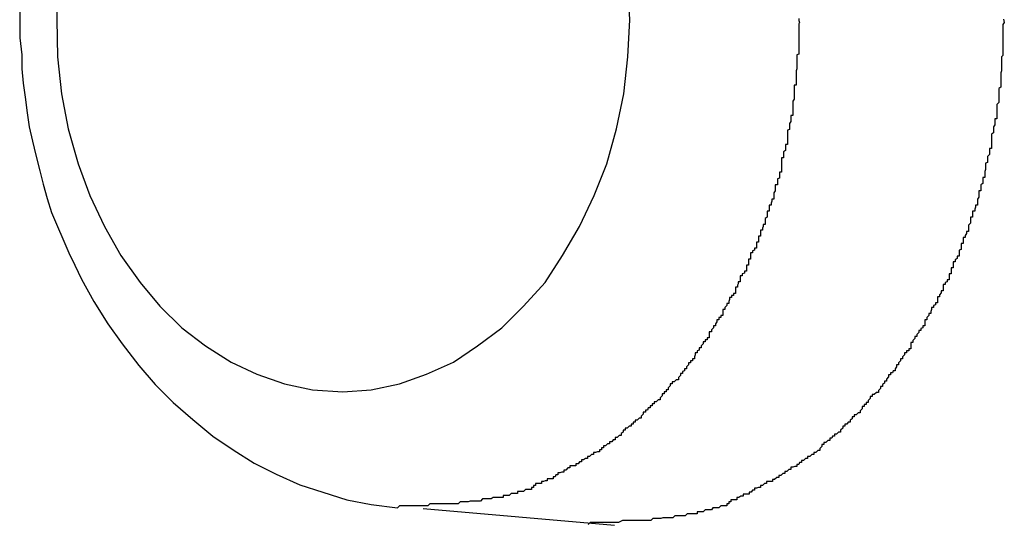
# Model space of a CAD drawing. Extents: x -42.6 to 42.6, y -25.3 to 25.3.
# Drawn here: x 16.3 to 16.4, y -0.5 to -0.4 of the extents above; entities that cross this region are included whole.
import ezdxf

# ---------------------------------------------------------------- set-up
doc = ezdxf.new("R2010")
doc.units = 0
doc.layers.get('0').update_dxf_attribs({"linetype": 'CONTINUOUS'})

msp = doc.modelspace()

# ---------------------------------------------------------------- linework, layer by layer
at = {"color": 0}
for points in [[(16.2916, -0.4008), (16.2915, -0.4065), (16.2915, -0.4065), (16.2916, -0.412), (16.2922, -0.4175), (16.2932, -0.4227), (16.2947, -0.4279), (16.2964, -0.4326), (16.2986, -0.4372), (16.301, -0.4415), (16.3039, -0.4455), (16.3068, -0.449), (16.3101, -0.4522), (16.3136, -0.4549), (16.3174, -0.4573), (16.3212, -0.4591), (16.3253, -0.4605), (16.3295, -0.4614), (16.334, -0.4617)], [(16.334, -0.4617), (16.334, -0.4617), (16.3382, -0.4614), (16.3424, -0.4605), (16.3464, -0.4591), (16.3504, -0.4573), (16.354, -0.4549), (16.3576, -0.4522), (16.3608, -0.449), (16.364, -0.4455), (16.3666, -0.4415), (16.3691, -0.4372), (16.3713, -0.4326), (16.3732, -0.4279), (16.3746, -0.4227), (16.3757, -0.4175), (16.3763, -0.412), (16.3766, -0.4065), (16.3766, -0.4065), (16.3763, -0.4008)], [(16.286, -0.4044), (16.286, -0.4068), (16.286, -0.4092), (16.2863, -0.4117), (16.2863, -0.4117), (16.2863, -0.4138), (16.2865, -0.4159), (16.2868, -0.418), (16.2871, -0.4203), (16.2874, -0.4224), (16.2879, -0.4245), (16.2884, -0.4266), (16.289, -0.4289), (16.2895, -0.4309), (16.2901, -0.433), (16.2907, -0.4351), (16.2916, -0.4372), (16.2924, -0.439), (16.2933, -0.4411), (16.2942, -0.4429), (16.2952, -0.445), (16.2952, -0.445), (16.297, -0.4483), (16.2991, -0.4516), (16.3012, -0.4546), (16.3037, -0.4578), (16.3061, -0.4606), (16.3088, -0.4633), (16.3117, -0.4658), (16.3147, -0.4683), (16.3177, -0.4703), (16.3208, -0.4723), (16.3241, -0.4739), (16.3276, -0.4755), (16.331, -0.4766), (16.3346, -0.4777), (16.3382, -0.4784), (16.3421, -0.4789)], [(16.4017, -0.4063), (16.4017, -0.4066), (16.4018, -0.4069), (16.4018, -0.4069), (16.4017, -0.4071), (16.4017, -0.4074), (16.4017, -0.4077), (16.4017, -0.408), (16.4017, -0.4083), (16.4017, -0.4086), (16.4017, -0.4089), (16.4017, -0.4092), (16.4017, -0.4095), (16.4017, -0.4098), (16.4017, -0.4101), (16.4017, -0.4104), (16.4017, -0.4107), (16.4017, -0.411), (16.4017, -0.4113), (16.4017, -0.4116), (16.4017, -0.4116), (16.4014, -0.4117), (16.4014, -0.412), (16.4014, -0.4123), (16.4014, -0.4126), (16.4014, -0.4129), (16.4014, -0.4132), (16.4014, -0.4135), (16.4014, -0.4138), (16.4013, -0.4141), (16.4013, -0.4144), (16.4013, -0.4147), (16.4013, -0.415), (16.4013, -0.4153), (16.4013, -0.4156), (16.4013, -0.4159), (16.4013, -0.4162), (16.4013, -0.4162), (16.401, -0.4162), (16.401, -0.4165), (16.401, -0.4168), (16.401, -0.4171), (16.401, -0.4174), (16.401, -0.4177), (16.401, -0.418), (16.401, -0.4183), (16.4008, -0.4186), (16.4008, -0.4189), (16.4008, -0.4192), (16.4008, -0.4195), (16.4008, -0.4198), (16.4008, -0.4201), (16.4008, -0.4204), (16.4008, -0.4207), (16.4008, -0.4207), (16.4005, -0.4207), (16.4005, -0.421), (16.4005, -0.4213), (16.4005, -0.4216), (16.4003, -0.4219), (16.4003, -0.4222), (16.4003, -0.4225), (16.4003, -0.4228), (16.4, -0.4229), (16.4, -0.4232), (16.4, -0.4235), (16.4, -0.4238), (16.4, -0.4241), (16.4, -0.4244), (16.4, -0.4247), (16.4, -0.425), (16.4, -0.425), (16.3997, -0.425), (16.3997, -0.4253), (16.3997, -0.4256), (16.3997, -0.4259), (16.3994, -0.4261), (16.3994, -0.4264), (16.3994, -0.4267), (16.3994, -0.427), (16.3991, -0.427), (16.3991, -0.4273), (16.3991, -0.4276), (16.3991, -0.4279), (16.3991, -0.4282), (16.3991, -0.4285), (16.3991, -0.4288), (16.3991, -0.4291), (16.3991, -0.4291), (16.3988, -0.4291), (16.3988, -0.4294), (16.3988, -0.4297), (16.3988, -0.43), (16.3985, -0.4301), (16.3985, -0.4304), (16.3985, -0.4307), (16.3985, -0.431), (16.3982, -0.431), (16.3982, -0.4313), (16.3982, -0.4316), (16.3982, -0.4319), (16.398, -0.4322), (16.398, -0.4325), (16.398, -0.4328), (16.398, -0.4331), (16.398, -0.4331), (16.3977, -0.4331), (16.3977, -0.4334), (16.3976, -0.4337), (16.3976, -0.434), (16.3973, -0.434), (16.3973, -0.4343), (16.3973, -0.4346), (16.3973, -0.4349), (16.397, -0.4349), (16.397, -0.4352), (16.397, -0.4355), (16.397, -0.4358), (16.3967, -0.436), (16.3967, -0.4363), (16.3967, -0.4366), (16.3967, -0.4369), (16.3967, -0.4369), (16.3964, -0.4369), (16.3964, -0.4372), (16.3963, -0.4374), (16.3963, -0.4377), (16.396, -0.4377), (16.396, -0.438), (16.396, -0.4383), (16.396, -0.4386), (16.3957, -0.4386), (16.3957, -0.4389), (16.3957, -0.4392), (16.3957, -0.4395), (16.3954, -0.4395), (16.3954, -0.4398), (16.3954, -0.4401), (16.3954, -0.4404), (16.3954, -0.4404), (16.3951, -0.4404), (16.3951, -0.4407), (16.3948, -0.4408), (16.3948, -0.4411), (16.3945, -0.4411), (16.3945, -0.4414), (16.3945, -0.4417), (16.3945, -0.442), (16.3942, -0.442), (16.3942, -0.4423), (16.3942, -0.4426), (16.3942, -0.4429), (16.3939, -0.4429), (16.3939, -0.4432), (16.3939, -0.4435), (16.3939, -0.4438), (16.3939, -0.4438), (16.3936, -0.4438), (16.3936, -0.4441), (16.3933, -0.4442), (16.3933, -0.4445), (16.393, -0.4445), (16.393, -0.4448), (16.393, -0.4451), (16.393, -0.4454), (16.3927, -0.4454), (16.3927, -0.4457), (16.3926, -0.4459), (16.3926, -0.4462), (16.3923, -0.4462), (16.3923, -0.4465), (16.3923, -0.4468), (16.3923, -0.4471), (16.3923, -0.4471), (16.392, -0.4471), (16.392, -0.4474), (16.3917, -0.4474), (16.3917, -0.4477), (16.3914, -0.4477), (16.3914, -0.448), (16.3913, -0.4483), (16.3913, -0.4486), (16.391, -0.4486), (16.391, -0.4489), (16.3907, -0.4492), (16.3907, -0.4495), (16.3904, -0.4495), (16.3904, -0.4498), (16.3904, -0.4501), (16.3904, -0.4504), (16.3904, -0.4504), (16.3901, -0.4504), (16.3901, -0.4507), (16.3898, -0.4507), (16.3898, -0.451), (16.3895, -0.451), (16.3895, -0.4513), (16.3893, -0.4516), (16.3893, -0.4519), (16.389, -0.4519), (16.389, -0.4522), (16.3887, -0.4525), (16.3887, -0.4528), (16.3884, -0.4528), (16.3884, -0.4531), (16.3884, -0.4534), (16.3884, -0.4537), (16.3884, -0.4537), (16.3881, -0.4537), (16.3881, -0.454), (16.3878, -0.454), (16.3878, -0.4543), (16.3875, -0.4543), (16.3875, -0.4546), (16.3872, -0.4549), (16.3872, -0.4552), (16.3869, -0.4552), (16.3869, -0.4555), (16.3866, -0.4556), (16.3866, -0.4559), (16.3863, -0.4559), (16.3863, -0.4562), (16.3862, -0.4565), (16.3862, -0.4568), (16.3862, -0.4568), (16.3859, -0.4568), (16.3859, -0.4571), (16.3856, -0.4571), (16.3856, -0.4574), (16.3853, -0.4574), (16.3853, -0.4577), (16.385, -0.458), (16.385, -0.4583), (16.3847, -0.4583), (16.3847, -0.4586), (16.3844, -0.4587), (16.3844, -0.459), (16.3841, -0.459), (16.3841, -0.4593), (16.3838, -0.4596), (16.3838, -0.4599), (16.3838, -0.4599), (16.3835, -0.4599), (16.3832, -0.4602), (16.3829, -0.4602), (16.3829, -0.4605), (16.3826, -0.4605), (16.3826, -0.4608), (16.3823, -0.4611), (16.3823, -0.4614), (16.382, -0.4614), (16.382, -0.4617), (16.3817, -0.4617), (16.3817, -0.462), (16.3814, -0.462), (16.3814, -0.4623), (16.3811, -0.4626), (16.3811, -0.4629), (16.3811, -0.4629), (16.3808, -0.4629), (16.3805, -0.4632), (16.3802, -0.4632), (16.3802, -0.4635), (16.3799, -0.4635), (16.3799, -0.4638), (16.3796, -0.4638), (16.3796, -0.4641), (16.3793, -0.4641), (16.3792, -0.4644), (16.3789, -0.4644), (16.3789, -0.4647), (16.3786, -0.4647), (16.3786, -0.465), (16.3783, -0.4653), (16.3783, -0.4656), (16.3783, -0.4656), (16.378, -0.4656), (16.3777, -0.4659), (16.3774, -0.4659), (16.3774, -0.4662), (16.3771, -0.4662), (16.3771, -0.4665), (16.3768, -0.4665), (16.3768, -0.4668), (16.3765, -0.4668), (16.3762, -0.4671), (16.3759, -0.4671), (16.3759, -0.4674), (16.3756, -0.4674), (16.3756, -0.4677), (16.3753, -0.4679), (16.3753, -0.4682), (16.3753, -0.4682), (16.375, -0.4682), (16.3747, -0.4685), (16.3744, -0.4685), (16.3744, -0.4688), (16.3741, -0.4688), (16.3739, -0.4691), (16.3736, -0.4691), (16.3736, -0.4694), (16.3733, -0.4694), (16.373, -0.4697), (16.3727, -0.4697), (16.3727, -0.47), (16.3724, -0.47), (16.3724, -0.4703), (16.3721, -0.4703), (16.3721, -0.4706), (16.3721, -0.4706), (16.3718, -0.4706), (16.3715, -0.4707), (16.3712, -0.4707), (16.3712, -0.471), (16.3709, -0.471), (16.3706, -0.4713), (16.3703, -0.4713), (16.3703, -0.4716), (16.37, -0.4716), (16.3697, -0.4718), (16.3694, -0.4718), (16.3694, -0.4721), (16.3691, -0.4721), (16.3689, -0.4724), (16.3686, -0.4724), (16.3686, -0.4727), (16.3686, -0.4727), (16.3683, -0.4727), (16.368, -0.4727), (16.3677, -0.4727), (16.3677, -0.473), (16.3674, -0.473), (16.3671, -0.4733), (16.3668, -0.4733), (16.3668, -0.4736), (16.3665, -0.4736), (16.3662, -0.4737), (16.3659, -0.4737), (16.3659, -0.474), (16.3656, -0.474), (16.3655, -0.4743), (16.3652, -0.4743), (16.3652, -0.4746), (16.3652, -0.4746), (16.3649, -0.4746), (16.3646, -0.4746), (16.3643, -0.4746), (16.3643, -0.4749), (16.364, -0.4749), (16.3638, -0.475), (16.3635, -0.475), (16.3635, -0.4753), (16.3632, -0.4753), (16.3629, -0.4753), (16.3626, -0.4753), (16.3626, -0.4756), (16.3623, -0.4756), (16.3623, -0.4759), (16.362, -0.4759), (16.362, -0.4762), (16.362, -0.4762), (16.3617, -0.4762), (16.3614, -0.4762), (16.3611, -0.4762), (16.3608, -0.4765), (16.3605, -0.4765), (16.3602, -0.4765), (16.3599, -0.4765), (16.3599, -0.4768), (16.3596, -0.4768), (16.3593, -0.4768), (16.359, -0.4768), (16.3587, -0.4771), (16.3584, -0.4771), (16.3581, -0.4771), (16.3578, -0.4771), (16.3578, -0.4774), (16.3578, -0.4774), (16.3572, -0.4774), (16.3569, -0.4774), (16.3563, -0.4774), (16.356, -0.4776), (16.3554, -0.4776), (16.3551, -0.4776), (16.3547, -0.4776), (16.3544, -0.4779), (16.3538, -0.4779), (16.3535, -0.4779), (16.3529, -0.4779), (16.3526, -0.478), (16.352, -0.478), (16.3517, -0.478), (16.3514, -0.478), (16.3511, -0.4783), (16.3511, -0.4783), (16.3505, -0.4783), (16.3499, -0.4783), (16.3493, -0.4783), (16.3487, -0.4783), (16.3481, -0.4783), (16.3475, -0.4783), (16.3469, -0.4783), (16.3466, -0.4786), (16.346, -0.4786), (16.3454, -0.4786), (16.3448, -0.4786), (16.3442, -0.4786), (16.3436, -0.4786), (16.343, -0.4786), (16.3424, -0.4786), (16.3421, -0.4789)], [(16.4321, -0.4064), (16.4322, -0.4069), (16.4322, -0.4069), (16.432, -0.4072), (16.432, -0.4075), (16.432, -0.4078), (16.432, -0.4081), (16.432, -0.4084), (16.432, -0.4087), (16.432, -0.409), (16.432, -0.4093), (16.432, -0.4096), (16.432, -0.4099), (16.432, -0.4102), (16.432, -0.4105), (16.432, -0.4108), (16.432, -0.4111), (16.432, -0.4114), (16.432, -0.4118), (16.432, -0.4118), (16.4318, -0.412), (16.4318, -0.4123), (16.4318, -0.4126), (16.4318, -0.4129), (16.4318, -0.4132), (16.4318, -0.4135), (16.4318, -0.4138), (16.4318, -0.4141), (16.4317, -0.4144), (16.4317, -0.4147), (16.4317, -0.415), (16.4317, -0.4153), (16.4317, -0.4156), (16.4317, -0.4159), (16.4317, -0.4162), (16.4317, -0.4165), (16.4317, -0.4165), (16.4314, -0.4167), (16.4314, -0.417), (16.4314, -0.4173), (16.4314, -0.4176), (16.4314, -0.4179), (16.4314, -0.4182), (16.4314, -0.4185), (16.4314, -0.4188), (16.4311, -0.4191), (16.4311, -0.4194), (16.4311, -0.4197), (16.4311, -0.42), (16.4311, -0.4203), (16.4311, -0.4206), (16.4311, -0.4209), (16.4311, -0.4212), (16.4311, -0.4212), (16.4308, -0.4212), (16.4308, -0.4215), (16.4308, -0.4218), (16.4308, -0.4221), (16.4306, -0.4224), (16.4306, -0.4227), (16.4306, -0.423), (16.4306, -0.4233), (16.4303, -0.4235), (16.4303, -0.4238), (16.4303, -0.4241), (16.4303, -0.4244), (16.4303, -0.4247), (16.4303, -0.425), (16.4303, -0.4253), (16.4303, -0.4256), (16.4303, -0.4256), (16.43, -0.4256), (16.43, -0.4259), (16.43, -0.4262), (16.43, -0.4265), (16.4297, -0.4268), (16.4297, -0.4271), (16.4297, -0.4274), (16.4297, -0.4277), (16.4294, -0.4278), (16.4294, -0.4281), (16.4294, -0.4284), (16.4294, -0.4287), (16.4293, -0.429), (16.4293, -0.4293), (16.4293, -0.4296), (16.4293, -0.4299), (16.4293, -0.4299), (16.429, -0.4299), (16.429, -0.4302), (16.429, -0.4305), (16.429, -0.4308), (16.4287, -0.431), (16.4287, -0.4313), (16.4287, -0.4316), (16.4287, -0.4319), (16.4284, -0.4319), (16.4284, -0.4322), (16.4284, -0.4325), (16.4284, -0.4328), (16.4282, -0.4331), (16.4282, -0.4334), (16.4282, -0.4337), (16.4282, -0.434), (16.4282, -0.434), (16.4279, -0.434), (16.4279, -0.4343), (16.4278, -0.4346), (16.4278, -0.4349), (16.4275, -0.4349), (16.4275, -0.4352), (16.4275, -0.4355), (16.4275, -0.4358), (16.4272, -0.4358), (16.4272, -0.4361), (16.4272, -0.4364), (16.4272, -0.4367), (16.4269, -0.437), (16.4269, -0.4373), (16.4269, -0.4376), (16.4269, -0.4379), (16.4269, -0.4379), (16.4266, -0.4379), (16.4266, -0.4382), (16.4264, -0.4385), (16.4264, -0.4388), (16.4261, -0.4388), (16.4261, -0.4391), (16.4261, -0.4394), (16.4261, -0.4397), (16.4258, -0.4397), (16.4258, -0.44), (16.4258, -0.4403), (16.4258, -0.4406), (16.4255, -0.4407), (16.4255, -0.441), (16.4255, -0.4413), (16.4255, -0.4416), (16.4255, -0.4416), (16.4252, -0.4416), (16.4252, -0.4419), (16.4249, -0.4421), (16.4249, -0.4424), (16.4246, -0.4424), (16.4246, -0.4427), (16.4246, -0.443), (16.4246, -0.4433), (16.4243, -0.4433), (16.4243, -0.4436), (16.4243, -0.4439), (16.4243, -0.4442), (16.424, -0.4442), (16.424, -0.4445), (16.424, -0.4448), (16.424, -0.4451), (16.424, -0.4451), (16.4237, -0.4451), (16.4237, -0.4454), (16.4234, -0.4455), (16.4234, -0.4458), (16.4231, -0.4458), (16.4231, -0.4461), (16.4231, -0.4464), (16.4231, -0.4467), (16.4228, -0.4467), (16.4228, -0.447), (16.4226, -0.4473), (16.4226, -0.4476), (16.4223, -0.4476), (16.4223, -0.4479), (16.4223, -0.4482), (16.4223, -0.4485), (16.4223, -0.4485), (16.422, -0.4485), (16.422, -0.4488), (16.4217, -0.4489), (16.4217, -0.4492), (16.4214, -0.4492), (16.4214, -0.4495), (16.4213, -0.4498), (16.4213, -0.4501), (16.421, -0.4501), (16.421, -0.4504), (16.4207, -0.4507), (16.4207, -0.451), (16.4204, -0.451), (16.4204, -0.4513), (16.4204, -0.4516), (16.4204, -0.4519), (16.4204, -0.4519), (16.4201, -0.4519), (16.4201, -0.4522), (16.4198, -0.4523), (16.4198, -0.4526), (16.4195, -0.4526), (16.4195, -0.4529), (16.4192, -0.4532), (16.4192, -0.4535), (16.4189, -0.4535), (16.4189, -0.4538), (16.4186, -0.4541), (16.4186, -0.4544), (16.4183, -0.4544), (16.4183, -0.4547), (16.4183, -0.455), (16.4183, -0.4553), (16.4183, -0.4553), (16.418, -0.4553), (16.418, -0.4556), (16.4177, -0.4556), (16.4177, -0.4559), (16.4174, -0.4559), (16.4174, -0.4562), (16.4171, -0.4565), (16.4171, -0.4568), (16.4168, -0.4568), (16.4168, -0.4571), (16.4165, -0.4574), (16.4165, -0.4577), (16.4162, -0.4577), (16.4162, -0.458), (16.416, -0.4583), (16.416, -0.4586), (16.416, -0.4586), (16.4157, -0.4586), (16.4156, -0.4589), (16.4153, -0.4589), (16.4153, -0.4592), (16.415, -0.4592), (16.415, -0.4595), (16.4147, -0.4598), (16.4147, -0.4601), (16.4144, -0.4601), (16.4144, -0.4604), (16.4141, -0.4606), (16.4141, -0.4609), (16.4138, -0.4609), (16.4138, -0.4612), (16.4135, -0.4615), (16.4135, -0.4618), (16.4135, -0.4618), (16.4132, -0.4618), (16.4129, -0.4621), (16.4126, -0.4621), (16.4126, -0.4624), (16.4123, -0.4624), (16.4123, -0.4627), (16.412, -0.463), (16.412, -0.4633), (16.4117, -0.4633), (16.4117, -0.4636), (16.4114, -0.4636), (16.4114, -0.4639), (16.4111, -0.4639), (16.4111, -0.4642), (16.4108, -0.4645), (16.4108, -0.4648), (16.4108, -0.4648), (16.4105, -0.4648), (16.4102, -0.4651), (16.4099, -0.4651), (16.4099, -0.4654), (16.4096, -0.4654), (16.4096, -0.4657), (16.4093, -0.4659), (16.4093, -0.4662), (16.409, -0.4662), (16.4088, -0.4665), (16.4085, -0.4665), (16.4085, -0.4668), (16.4082, -0.4668), (16.4082, -0.4671), (16.4079, -0.4674), (16.4079, -0.4677), (16.4079, -0.4677), (16.4076, -0.4677), (16.4073, -0.468), (16.407, -0.468), (16.407, -0.4683), (16.4067, -0.4683), (16.4066, -0.4686), (16.4063, -0.4686), (16.4063, -0.4689), (16.406, -0.4689), (16.4057, -0.4692), (16.4054, -0.4692), (16.4054, -0.4695), (16.4051, -0.4695), (16.4051, -0.4698), (16.4048, -0.4701), (16.4048, -0.4704), (16.4048, -0.4704), (16.4045, -0.4704), (16.4042, -0.4707), (16.4039, -0.4707), (16.4039, -0.471), (16.4036, -0.471), (16.4033, -0.4713), (16.403, -0.4713), (16.403, -0.4716), (16.4027, -0.4716), (16.4024, -0.4719), (16.4021, -0.4719), (16.4021, -0.4722), (16.4018, -0.4722), (16.4017, -0.4725), (16.4014, -0.4725), (16.4014, -0.4728), (16.4014, -0.4728), (16.4011, -0.4728), (16.4008, -0.4729), (16.4005, -0.4729), (16.4005, -0.4732), (16.4002, -0.4732), (16.3999, -0.4735), (16.3996, -0.4735), (16.3996, -0.4738), (16.3993, -0.4738), (16.399, -0.4741), (16.3987, -0.4741), (16.3987, -0.4744), (16.3984, -0.4744), (16.3981, -0.4747), (16.3978, -0.4747), (16.3978, -0.475), (16.3978, -0.475), (16.3975, -0.475), (16.3972, -0.475), (16.3969, -0.475), (16.3969, -0.4753), (16.3966, -0.4753), (16.3963, -0.4756), (16.396, -0.4756), (16.396, -0.4759), (16.3957, -0.4759), (16.3954, -0.476), (16.3951, -0.476), (16.3951, -0.4763), (16.3948, -0.4763), (16.3946, -0.4766), (16.3943, -0.4766), (16.3943, -0.4769), (16.3943, -0.4769), (16.394, -0.4769), (16.3937, -0.4769), (16.3934, -0.4769), (16.3934, -0.4772), (16.3931, -0.4772), (16.3928, -0.4774), (16.3925, -0.4774), (16.3925, -0.4777), (16.3922, -0.4777), (16.3919, -0.4777), (16.3916, -0.4777), (16.3916, -0.478), (16.3913, -0.478), (16.3913, -0.4783), (16.391, -0.4783), (16.391, -0.4786), (16.391, -0.4786), (16.3907, -0.4786), (16.3904, -0.4786), (16.3901, -0.4786), (16.3898, -0.4789), (16.3895, -0.4789), (16.3892, -0.4789), (16.3889, -0.4789), (16.3887, -0.4792), (16.3884, -0.4792), (16.3881, -0.4792), (16.3878, -0.4792), (16.3875, -0.4795), (16.3872, -0.4795), (16.3869, -0.4795), (16.3866, -0.4795), (16.3866, -0.4798), (16.3866, -0.4798), (16.386, -0.4798), (16.3857, -0.4798), (16.3851, -0.4798), (16.3848, -0.4801), (16.3842, -0.4801), (16.3839, -0.4801), (16.3833, -0.4801), (16.383, -0.4804), (16.3824, -0.4804), (16.3821, -0.4804), (16.3815, -0.4804), (16.3812, -0.4805), (16.3806, -0.4805), (16.3803, -0.4805), (16.38, -0.4805), (16.3797, -0.4808), (16.3797, -0.4808), (16.3791, -0.4808), (16.3785, -0.4808), (16.3779, -0.4808), (16.3773, -0.4808), (16.3767, -0.4808), (16.3761, -0.4808), (16.3755, -0.4808), (16.3749, -0.4811), (16.3743, -0.4811), (16.3737, -0.4811), (16.3731, -0.4811), (16.3725, -0.4811), (16.3719, -0.4811), (16.3713, -0.4811), (16.3707, -0.4811), (16.3704, -0.4814)], [(16.3459, -0.479), (16.3459, -0.479)], [(16.3459, -0.479), (16.3743, -0.4815)], [(16.3459, -0.479), (16.3743, -0.4815)], [(16.3459, -0.479), (16.3743, -0.4815)], [(16.3459, -0.479), (16.3743, -0.4815)], [(16.3459, -0.479), (16.3743, -0.4815)], [(16.3459, -0.479), (16.3743, -0.4815)], [(16.3459, -0.479), (16.3743, -0.4815)], [(16.3459, -0.479), (16.3743, -0.4815)], [(16.3459, -0.479), (16.3743, -0.4815)], [(16.3459, -0.479), (16.3743, -0.4815)], [(16.3459, -0.479), (16.3743, -0.4815)], [(16.3459, -0.479), (16.3743, -0.4815)], [(16.3459, -0.479), (16.3743, -0.4815)], [(16.3459, -0.479), (16.3743, -0.4815)], [(16.3459, -0.479), (16.3743, -0.4815)], [(16.3459, -0.479), (16.3743, -0.4815)], [(16.3459, -0.479), (16.3743, -0.4815)], [(16.3459, -0.479), (16.3743, -0.4815)], [(16.3459, -0.479), (16.3743, -0.4815)], [(16.3459, -0.479), (16.3743, -0.4815)], [(16.3459, -0.479), (16.3743, -0.4815)], [(16.3743, -0.4815), (16.3743, -0.4815)]]:
    msp.add_lwpolyline(points, dxfattribs=at)

doc.saveas('drawing.dxf')
